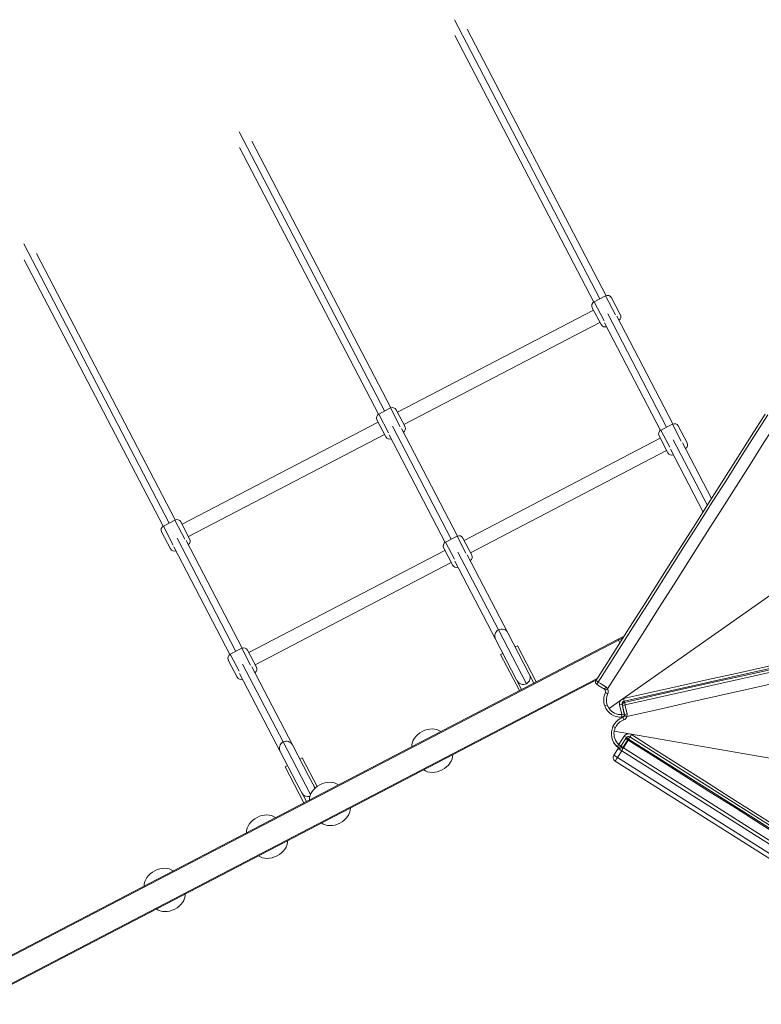
# Model space of a CAD drawing. Units: millimetres. Extents: x -11806 to 23313, y -4730 to 6761.
# Drawn here: x 85 to 940, y -3465 to -2329 of the extents above; entities that cross this region are included whole.
import ezdxf

# ---------------------------------------------------------------- set-up
doc = ezdxf.new("R2010")
doc.units = ezdxf.units.MM

msp = doc.modelspace()

# ---------------------------------------------------------------- linework, layer by layer
at = {"color": 8, "linetype": 'Continuous', "lineweight": 15}
for p, q in [((754.3, -2651), (586.6, -2329)), ((505.9, -2780.3), (338.3, -2458.3)), ((257.5, -2909.6), (89.9, -2587.6)), ((747.6, -2654.5), (759, -2676.3)), ((772.3, -2669.4), (760.9, -2647.6)), ((831.2, -2798.9), (763.3, -2668.3)), ((523.9, -2798.7), (512.6, -2776.8)), ((499.3, -2783.8), (510.6, -2805.6)), ((582.9, -2928.2), (514.9, -2797.6)), ((824.6, -2802.3), (834.8, -2821.9)), ((848.1, -2815), (837.9, -2795.4)), ((878.2, -2889.1), (838.9, -2813.7)), ((275.6, -2928), (264.2, -2906.1)), ((250.9, -2913.1), (262.3, -2934.9)), ((334.5, -3057.5), (266.6, -2926.9)), ((599.7, -2944.3), (589.5, -2924.7)), ((576.2, -2931.6), (586.4, -2951.2)), ((637.3, -3032.7), (590.6, -2943)), ((669.6, -3094.8), (637.3, -3032.7)), ((781.3, -3041.5), (775.7, -3044.4)), ((775.7, -3044.4), (-6.8, -3451.8)), ((351.4, -3073.6), (341.2, -3054)), ((775.7, -3044.4), (777.4, -3047.7)), ((327.9, -3060.9), (338.1, -3080.5)), ((388.9, -3162), (342.2, -3072.3)), ((31.5, -3463.4), (751.3, -3088.7)), ((780.3, -3119.8), (780.3, -3119.8)), ((780.3, -3133.9), (781.2, -3133.6)), ((420.4, -3222.5), (388.9, -3162))]:
    msp.add_line(p, q, dxfattribs=at)
at = {"color": 7, "linetype": 'Continuous', "lineweight": 15}
for p, q in [((587.1, -2347.3), (747.2, -2654.7)), ((761.4, -2647.3), (601.3, -2339.9)), ((513, -2776.6), (353, -2469.2)), ((338.8, -2476.6), (498.8, -2784)), ((264.6, -2905.9), (104.6, -2598.5)), ((90.4, -2605.9), (250.5, -2913.3)), ((760.9, -2647.6), (747.6, -2654.5)), ((767.7, -2649.7), (777.8, -2669.2)), ((746.9, -2663.9), (520.7, -2781.6)), ((755.6, -2680.7), (745.5, -2661.2)), ((528.1, -2795.8), (754.3, -2678.1)), ((759.6, -2678.5), (824.2, -2802.6)), ((838.3, -2795.2), (773.8, -2671.1)), ((512.6, -2776.8), (499.3, -2783.8)), ((519.3, -2779), (529.5, -2798.5)), ((498.5, -2793.2), (272.3, -2910.9)), ((507.3, -2810), (497.1, -2790.5)), ((590, -2924.5), (525.4, -2800.4)), ((837.9, -2795.4), (824.6, -2802.3)), ((844.6, -2797.5), (854.8, -2817.1)), ((279.7, -2925.1), (505.9, -2807.4)), ((511.2, -2807.8), (575.8, -2931.9)), ((823.8, -2811.8), (597.7, -2929.5)), ((832.6, -2828.6), (822.5, -2809.1)), ((605, -2943.7), (831.2, -2825.9)), ((835.5, -2824.4), (873.2, -2896.9)), ((883.1, -2881.2), (849.7, -2817)), ((264.2, -2906.1), (250.9, -2913.1)), ((1077, -2904), (779.5, -3113)), ((270.9, -2908.3), (281.1, -2927.8)), ((258.9, -2939.3), (248.8, -2919.8)), ((589.5, -2924.7), (576.2, -2931.6)), ((596.3, -2926.8), (606.4, -2946.4)), ((262.8, -2937.1), (327.4, -3061.2)), ((341.6, -3053.8), (277, -2929.7)), ((584.3, -2957.9), (574.1, -2938.4)), ((575.5, -2941), (349.3, -3058.8)), ((648.1, -3036.1), (601.3, -2946.3)), ((356.7, -3073), (582.9, -2955.2)), ((587.1, -2953.6), (633.9, -3043.5)), ((648.1, -3036.1), (666.6, -3071.7)), ((775.2, -3043.5), (782.3, -3039.8)), ((-9, -3451.8), (775.2, -3043.5)), ((341.2, -3054), (327.9, -3060.9)), ((652.4, -3079.1), (633.9, -3043.5)), ((659.2, -3051), (656.6, -3052.4)), ((680.9, -3092.6), (659.2, -3051)), ((775.2, -3043.5), (775.7, -3044.4)), ((347.9, -3056.1), (358.1, -3075.6)), ((642.4, -3059.8), (639.7, -3061.2)), ((661.4, -3102.8), (639.7, -3061.2)), ((335.9, -3087.2), (325.7, -3067.7)), ((399.7, -3165.4), (352.9, -3075.5)), ((678.2, -3094), (666.6, -3071.7)), ((976.4, -3071.4), (782.3, -3115)), ((338.8, -3082.9), (385.5, -3172.8)), ((664, -3101.4), (652.4, -3079.1)), ((750.2, -3090.4), (31.5, -3464.5)), ((750.8, -3095.5), (750.6, -3095.4)), ((753.2, -3097.1), (750.8, -3095.5)), ((752.2, -3092.9), (752.4, -3093)), ((752.4, -3093), (754.8, -3094.6)), ((759.5, -3101.2), (753.2, -3097.1)), ((754.8, -3094.6), (761.2, -3098.6)), ((762.8, -3119.3), (759.9, -3120.4)), ((764.8, -3123.3), (779.5, -3113)), ((777, -3119.2), (780, -3118.5)), ((779.5, -3130.5), (777, -3119.2)), ((779.5, -3113), (781.6, -3112)), ((780, -3118.5), (782.4, -3129.8)), ((780.4, -3120.1), (780.3, -3119.8)), ((781, -3122.9), (780.4, -3120.1)), ((783.3, -3119.2), (783.3, -3119.4)), ((783.3, -3119.4), (783.9, -3122.3)), ((783.9, -3122.3), (785.6, -3129.6)), ((764.8, -3123.3), (764.5, -3122.8)), ((782.4, -3129.8), (779.5, -3130.5)), ((779.6, -3133.5), (779.5, -3130.5)), ((779.6, -3133.5), (779.7, -3133.5)), ((779.9, -3133.5), (780.2, -3133.4)), ((781, -3133.6), (780.8, -3133.7)), ((782.6, -3130.2), (781, -3122.9)), ((772, -3145.4), (769.3, -3144.1)), ((770.7, -3149.6), (770.8, -3149)), ((770.7, -3149.6), (788.3, -3152.7)), ((776, -3165.1), (782.3, -3155.3)), ((782.3, -3155.3), (784.8, -3157)), ((1146.6, -3215), (788.3, -3152.7)), ((788.3, -3152.7), (790.6, -3153.5)), ((957.1, -3262.4), (788.9, -3156.1)), ((399.7, -3165.4), (418.2, -3201)), ((774, -3167.3), (776, -3165.1)), ((774, -3167.3), (774.1, -3167.4)), ((778.5, -3166.7), (776, -3165.1)), ((784.8, -3157), (778.5, -3166.7)), ((780.9, -3168.5), (786.6, -3159.7)), ((781.3, -3168.8), (786.9, -3159.9)), ((786.6, -3159.7), (787.3, -3158.6)), ((786.9, -3159.9), (786.6, -3159.7)), ((404, -3208.3), (385.5, -3172.8)), ((775.2, -3169.6), (770.4, -3177.2)), ((770.4, -3177.2), (774.6, -3179.9)), ((779.4, -3172.3), (774.6, -3179.9)), ((779.4, -3172.3), (775.2, -3169.6)), ((777.1, -3169.5), (776.8, -3169.4)), ((1094, -3371.3), (779.4, -3172.3)), ((394, -3189.1), (391.4, -3190.5)), ((413, -3232.1), (391.4, -3190.5)), ((410.9, -3180.3), (408.2, -3181.7)), ((428, -3213.3), (410.9, -3180.3)), ((1085.3, -3382.4), (771.9, -3184.1)), ((774.6, -3179.9), (1089.2, -3378.9)), ((425.7, -3215.3), (418.2, -3201)), ((415.7, -3230.7), (404, -3208.3))]:
    msp.add_line(p, q, dxfattribs=at)
at = {"color": 7, "linetype": 'Continuous', "lineweight": 15, "flags": 128}
for points in [[(944.9, -2783.8), (929.2, -2808.6), (913.2, -2833.7), (897.2, -2859), (881, -2884.4), (864.8, -2910), (848.5, -2935.7), (828.8, -2966.7), (809.1, -2997.7), (789.3, -3028.9), (769.5, -3060.1), (749.6, -3091.3)], [(948, -2784.6), (932.2, -2809.5), (916.2, -2834.7), (900.1, -2860), (883.9, -2885.5), (867.6, -2911.2), (851.2, -2937), (831.5, -2968), (811.7, -2999.1), (791.9, -3030.3), (772.1, -3061.6), (752.2, -3092.9)], [(959.3, -2791.9), (943.5, -2816.8), (927.5, -2842), (911.3, -2867.4), (895.1, -2892.9), (878.8, -2918.6), (862.4, -2944.5), (842.6, -2975.6), (822.8, -3006.8), (803, -3038), (783.1, -3069.4), (763.2, -3100.7)], [(1138, -3036.6), (1109.3, -3043.1), (1080.3, -3049.5), (1051.1, -3056.1), (1021.7, -3062.7), (992.2, -3069.3), (962.4, -3076), (926.6, -3084), (890.7, -3092), (854.7, -3100.1), (818.7, -3108.2), (782.6, -3116.3)], [(1139.6, -3039.4), (1110.8, -3045.8), (1081.7, -3052.3), (1052.4, -3058.9), (1023, -3065.5), (993.3, -3072.1), (963.5, -3078.8), (927.6, -3086.9), (891.6, -3094.9), (855.6, -3103), (819.4, -3111.1), (783.3, -3119.2)], [(1142.5, -3052.5), (1113.7, -3058.9), (1084.6, -3065.5), (1055.2, -3072), (1025.7, -3078.7), (995.9, -3085.3), (966.1, -3092), (930.1, -3100.1), (894.1, -3108.1), (857.9, -3116.2), (821.7, -3124.4), (785.5, -3132.5)], [(781.6, -3112), (814.2, -3104.7), (846.7, -3097.4), (879.2, -3090.1), (911.6, -3082.9), (943.9, -3075.6), (976.2, -3068.4)], [(761.2, -3098.6), (762.3, -3099.5), (763.2, -3100.7)], [(759.5, -3101.2), (760.1, -3101.6), (760.5, -3102.2)], [(763.2, -3100.7), (762.6, -3101), (762.1, -3101.3), (761.7, -3101.6), (761.3, -3101.8), (760.9, -3102), (760.7, -3102.1), (760.6, -3102.2), (760.5, -3102.2)], [(764.5, -3122.8), (763.5, -3121.1), (762.8, -3119.3)], [(780.5, -3133.4), (780.6, -3133.4), (781.1, -3133.3)], [(782.5, -3129.9), (782.5, -3130.3), (782.5, -3130.8)], [(782.6, -3130.2), (782.7, -3131), (782.6, -3131.7)], [(785.5, -3132.5), (784.9, -3132.3), (784.3, -3132.2), (783.8, -3132), (783.4, -3131.9), (783, -3131.8), (782.8, -3131.7), (782.6, -3131.7), (782.6, -3131.7)], [(785.6, -3129.6), (785.7, -3131), (785.5, -3132.5)], [(770.8, -3149), (771.3, -3147.2), (772, -3145.4)], [(790.6, -3153.5), (818.7, -3171.3), (846.9, -3189.2), (875, -3207), (903.1, -3224.7), (931.2, -3242.4), (959.1, -3260.1)], [(774.4, -3167.6), (775.3, -3168.4), (776, -3168.8)], [(778.6, -3166.8), (778.3, -3167.1), (777.9, -3167.4)], [(780.9, -3168.5), (780.3, -3168.1), (779.6, -3167.7)], [(1091.2, -3352.4), (1066.7, -3336.9), (1042, -3321.3), (1017, -3305.5), (991.9, -3289.6), (966.6, -3273.6), (941.1, -3257.5), (910.5, -3238.1), (879.7, -3218.6), (848.8, -3199.1), (817.9, -3179.5), (786.9, -3159.9)], [(955.3, -3264.8), (927.5, -3247.2), (899.5, -3229.6), (871.5, -3211.8), (843.5, -3194.1), (815.4, -3176.3), (787.3, -3158.6)], [(775.9, -3168.7), (775.8, -3168.8), (775.2, -3169.6)], [(775.5, -3168.5), (776.2, -3169.1), (777.1, -3169.5)], [(1085.6, -3361.3), (1058.1, -3344), (1030.4, -3326.4), (1002.3, -3308.7), (974.1, -3290.8), (945.7, -3272.8), (917.1, -3254.8), (883.3, -3233.4), (849.4, -3211.9), (815.4, -3190.4), (781.3, -3168.8)], [(774.6, -3179.9), (774.1, -3180.7), (773.6, -3181.5), (773.1, -3182.2), (772.7, -3182.9), (772.4, -3183.4), (772.1, -3183.8), (772, -3184), (771.9, -3184.1)], [(425.4, -3215.5), (425.2, -3214.7), (424.7, -3213.3)]]:
    msp.add_lwpolyline(points, dxfattribs=at)
at = {"color": 8, "linetype": 'Continuous', "lineweight": 15, "flags": 128}
for points in [[(781, -3133), (780.9, -3133.1), (780.4, -3133.3)], [(781.5, -3132.7), (781.4, -3132.8), (781.2, -3132.9)], [(779.6, -3167.7), (778.9, -3168.6), (778.1, -3169.3), (777.4, -3169.5), (777.1, -3169.5)], [(780.4, -3170.7), (780.4, -3170.7), (779.9, -3171.5), (779.4, -3172.3)]]:
    msp.add_lwpolyline(points, dxfattribs=at)
at = {"color": 7, "linetype": 'Continuous', "lineweight": 15}
for centre, radius, start, end in [((749.9, -2658.9), 5, 117.5, 207.5), ((763.2, -2652), 5, 27.5, 117.5), ((773.4, -2671.5), 5, 303.2392, 27.5), ((760.1, -2678.4), 5, 207.5, 291.7608), ((514.9, -2781.3), 5, 27.5, 117.5), ((501.6, -2788.2), 5, 117.5, 207.5), ((525, -2800.8), 5, 303.2392, 27.5), ((826.9, -2806.8), 5, 117.5, 207.5), ((840.2, -2799.9), 5, 27.5, 117.5), ((511.7, -2807.7), 5, 207.5, 291.7608), ((850.4, -2819.4), 5, 303.2392, 27.5), ((837.1, -2826.3), 5, 207.5, 291.7608), ((266.5, -2910.6), 5, 27.5, 117.5), ((253.2, -2917.5), 5, 117.5, 207.5), ((276.7, -2930.1), 5, 303.2392, 27.5), ((591.8, -2929.1), 5, 27.5, 117.5), ((263.4, -2937), 5, 207.5, 291.7608), ((578.5, -2936.1), 5, 117.5, 207.5), ((602, -2948.7), 5, 303.2392, 27.5), ((588.7, -2955.6), 5, 207.5, 291.7608), ((641, -3039.8), 8, 27.5, 117.5), ((641, -3039.8), 8, 117.5, 207.5), ((343.5, -3058.4), 5, 27.5, 117.5), ((330.2, -3065.4), 5, 117.5, 207.5), ((353.6, -3078), 5, 303.2392, 27.5), ((340.3, -3084.9), 5, 207.5, 291.7608), ((665.9, -3087.7), 8, 297.5, 27.5), ((665.9, -3087.7), 8, 207.5, 297.5), ((752.2, -3092.9), 3, 147.6042, 237.4418), ((672.7, -3217.9), 148.2, 57.5465, 58.7116), ((621.4, -3010.3), 154.7, 326.6063, 327.7269), ((621.6, -3010.4), 154.7, 326.6063, 327.7269), ((630.2, -3015.8), 154.9, 326.5831, 327.7025), ((778.7, -3113.5), 20, 154.7853, 200.0958), ((757.9, -3103.7), 3.01, 334.752, 29.3777), ((708.7, -3220.5), 126.7, 64.4466, 65.8056), ((778.7, -3113.5), 17, 154.7853, 200.0958), ((757.9, -3103.7), 6.02, 334.7402, 29.4227), ((778.7, -3113.5), 20, 200.0958, 272.5603), ((782.9, -3117.9), 6.01, 125.1617, 192.1155), ((782.9, -3117.9), 3, 102.6326, 192.1592), ((783.2, -3119.2), 3, 102.6542, 192.4918), ((749, -2968.3), 154.7, 281.6563, 282.7769), ((749.1, -2968.5), 154.7, 281.6563, 282.7769), ((715.9, -3127.5), 67.6, 10.7179, 13.2731), ((638.6, -3151.5), 148.2, 12.5965, 13.7616), ((778.7, -3113.5), 17, 215.0826, 272.5603), ((787.5, -3152.5), 20, 109.8353, 155.1458), ((779.7, -3130.8), 2.61, 269.1216, 312.692), ((779.7, -3130.9), 3.01, 289.802, 344.4277), ((662.3, -3178.8), 126.7, 19.4966, 20.8556), ((779.5, -3130.5), 2.99, 310.2289, 12.2415), ((779.7, -3130.9), 6.02, 289.7902, 344.4727), ((751.4, -2978.5), 154.9, 281.6331, 282.7525), ((787.5, -3152.5), 20, 155.1458, 227.6103), ((787.5, -3152.5), 17, 109.8353, 155.1458), ((787, -3152.9), 19.4, 191.5577, 235.2027), ((787.5, -3152.5), 17, 170.1326, 227.6103), ((787.3, -3158.6), 6.01, 80.2117, 147.1655), ((787.3, -3158.6), 3, 57.6826, 147.2092), ((853.6, -3199.6), 78, 146.0373, 148.228), ((733.1, -3118), 67.6, 325.7679, 328.3231), ((392.6, -3169.1), 8, 117.5, 207.5), ((392.6, -3169.1), 8, 27.5, 117.5), ((776, -3165.1), 3, 227.6103, 327.2092), ((776, -3165.1), 3, 227.6103, 327.2092), ((775.9, -3165.2), 2.84, 229.182, 270.2047), ((787.6, -3152.3), 20.2, 228.3576, 237.6206), ((781.8, -3164.2), 4.12, 217.1603, 238.2573), ((708.8, -3278.8), 142.2, 56.8628, 58.06), ((719.7, -3262.2), 123.7, 56.8678, 58.2436), ((774.6, -3179.9), 5, 147.6826, 237.6826), ((580.3, -3041.7), 237.3, 327.211, 327.7104), ((789.7, -3158.7), 13.2, 228.0118, 230.2718), ((417.6, -3217), 8, 207.5, 285.6844)]:
    msp.add_arc(centre, radius, start, end, dxfattribs=at)
at = {"color": 8, "linetype": 'Continuous', "lineweight": 15}
for centre, radius, start, end in [((781.9, -3125.6), 7.29, 102.0537, 104.9467), ((813.6, -3109.2), 31.9, 190.4162, 192.7946), ((779.6, -3130.7), 2.75, 270.8408, 312.2647), ((596, -3052.7), 218.7, 327.393, 327.9143)]:
    msp.add_arc(centre, radius, start, end, dxfattribs=at)
at = {"color": 7, "linetype": 'Continuous', "lineweight": 15}
for centre, major_axis, start_param, end_param in [((556.3, -3163.1), (-17.7, -9.2), 4.712389, 5.943348), ((556.3, -3163.1), (17.7, 9.2), 0.339837, 1.570796), ((565.5, -3180.9), (17.7, 9.2), 4.712389, 5.943348), ((565.5, -3180.9), (-17.7, -9.2), 0.339837, 1.570796), ((438.3, -3224.6), (-17.7, -9.2), 4.712389, 5.943348), ((438.3, -3224.6), (17.7, 9.2), 0.339837, 1.570796), ((365.7, -3262.3), (17.7, 9.2), 0.339837, 1.570796), ((447.5, -3242.3), (17.7, 9.2), 4.712389, 5.943348), ((365.7, -3262.3), (-17.7, -9.2), 4.712389, 5.943348), ((447.5, -3242.3), (-17.7, -9.2), 0.339837, 1.570796), ((375, -3280.1), (17.7, 9.2), 4.712389, 5.943348), ((375, -3280.1), (-17.7, -9.2), 0.339837, 1.570796), ((247.7, -3323.8), (-17.7, -9.2), 4.712389, 5.943348), ((247.7, -3323.8), (17.7, 9.2), 0.339837, 1.570796), ((257, -3341.5), (17.7, 9.2), 4.712389, 5.943348), ((257, -3341.5), (-17.7, -9.2), 0.339837, 1.570796)]:
    msp.add_ellipse(centre, major_axis=major_axis, ratio=0.75, start_param=start_param, end_param=end_param, dxfattribs=at)

doc.saveas('drawing.dxf')
